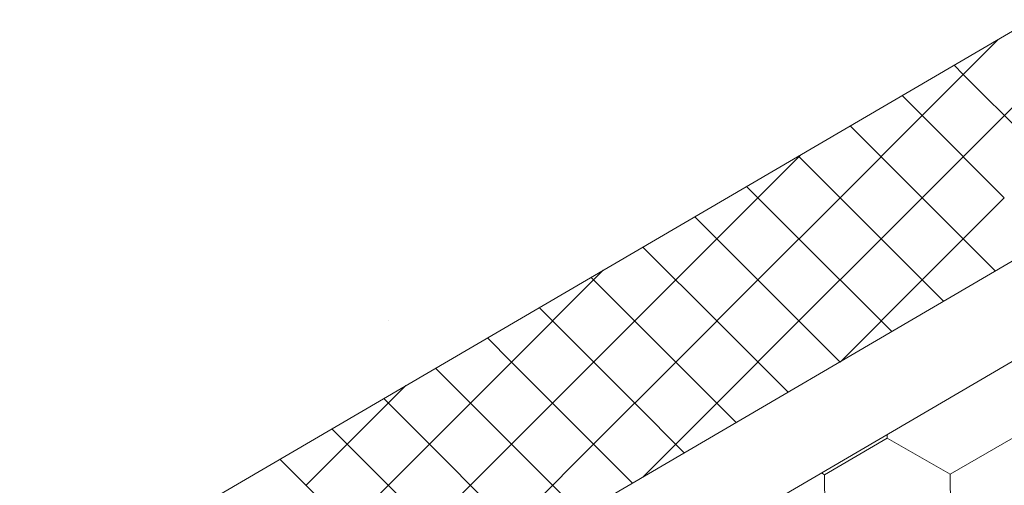
# Model space of a CAD drawing. Units: millimetres. Extents: x 30329 to 37889, y 34434 to 39780.
# Drawn here: x 35149 to 35222, y 34963 to 34997 of the extents above; entities that cross this region are included whole.
import ezdxf

# ---------------------------------------------------------------- set-up
doc = ezdxf.new("R2010")
doc.units = ezdxf.units.MM
doc.layers.add('ВИД', color=253, linetype='Continuous', lineweight=15)

msp = doc.modelspace()

# ---------------------------------------------------------------- linework, layer by layer
at = {"layer": 'ВИД'}
for p, q in [((34950.148, 34820.539, -154.432), (35371.117, 35066.426, -154.432)), ((34950.148, 34813.163, -154.432), (35375.693, 35061.723, -154.432)), ((35092.265, 34920.463, -169.459), (35237.26, 35005.154, -161.34)), ((35215.837, 34990.311, -169.459), (35221.439, 34995.913, -169.459)), ((35215.837, 34990.311, -169.459), (35221.439, 34995.913, -169.459)), ((35215.837, 34990.311, -169.459), (35221.439, 34995.913, -169.459)), ((35218.859, 34993.333, -169.459), (35218.182, 34994.011, -169.459)), ((35218.859, 34987.289, -169.459), (35224.903, 34993.333, -169.459)), ((35224.903, 34987.289, -169.459), (35218.859, 34993.333, -169.459)), ((35215.837, 34990.311, -169.459), (35214.366, 34991.782, -169.459)), ((35215.837, 34990.311, -169.459), (35214.366, 34991.782, -169.459)), ((35215.837, 34990.311, -169.459), (35214.366, 34991.782, -169.459)), ((35209.792, 34984.267, -169.459), (35215.837, 34990.311, -169.459)), ((35209.792, 34984.267, -169.459), (35215.837, 34990.311, -169.459)), ((35209.792, 34984.267, -169.459), (35215.837, 34990.311, -169.459)), ((35221.881, 34984.267, -169.459), (35215.837, 34990.311, -169.459)), ((35221.881, 34984.267, -169.459), (35215.837, 34990.311, -169.459)), ((35221.881, 34984.267, -169.459), (35215.837, 34990.311, -169.459)), ((35212.815, 34987.289, -169.459), (35210.55, 34989.553, -169.459)), ((35200.726, 34981.245, -169.459), (35206.77, 34987.289, -169.459)), ((35209.792, 34984.267, -169.459), (35206.735, 34987.325, -169.459)), ((35209.792, 34984.267, -169.459), (35206.735, 34987.325, -169.459)), ((35209.792, 34984.267, -169.459), (35206.735, 34987.325, -169.459)), ((35206.77, 34987.289, -169.459), (35206.906, 34987.425, -169.459)), ((35212.815, 34981.245, -169.459), (35218.859, 34987.289, -169.459)), ((35218.859, 34981.245, -169.459), (35212.815, 34987.289, -169.459)), ((35206.77, 34981.245, -169.459), (35202.919, 34985.096, -169.459)), ((35203.748, 34978.223, -169.459), (35209.792, 34984.267, -169.459)), ((35203.748, 34978.223, -169.459), (35209.792, 34984.267, -169.459)), ((35203.748, 34978.223, -169.459), (35209.792, 34984.267, -169.459)), ((35215.837, 34978.223, -169.459), (35209.792, 34984.267, -169.459)), ((35215.837, 34978.223, -169.459), (35209.792, 34984.267, -169.459)), ((35215.837, 34978.223, -169.459), (35209.792, 34984.267, -169.459)), ((35215.837, 34978.223, -169.459), (35221.881, 34984.267, -169.459)), ((35215.837, 34978.223, -169.459), (35221.881, 34984.267, -169.459)), ((35215.837, 34978.223, -169.459), (35221.881, 34984.267, -169.459)), ((35203.748, 34978.223, -169.459), (35199.103, 34982.867, -169.459)), ((35203.748, 34978.223, -169.459), (35199.103, 34982.867, -169.459)), ((35203.748, 34978.223, -169.459), (35199.103, 34982.867, -169.459)), ((35194.682, 34975.2, -169.459), (35200.726, 34981.245, -169.459)), ((35206.77, 34975.2, -169.459), (35212.815, 34981.245, -169.459)), ((35212.815, 34975.2, -169.459), (35206.77, 34981.245, -169.459)), ((35221.228, 34978.876, -169.459), (35218.859, 34981.245, -169.459)), ((35200.726, 34975.2, -169.459), (35195.288, 34980.639, -169.459)), ((35191.659, 34978.223, -169.459), (35192.373, 34978.936, -169.459)), ((35191.659, 34978.223, -169.459), (35192.373, 34978.936, -169.459)), ((35191.659, 34978.223, -169.459), (35192.373, 34978.936, -169.459)), ((35185.615, 34972.178, -169.459), (35191.659, 34978.223, -169.459)), ((35185.615, 34972.178, -169.459), (35191.659, 34978.223, -169.459)), ((35185.615, 34972.178, -169.459), (35191.659, 34978.223, -169.459)), ((35191.659, 34978.223, -169.459), (35191.472, 34978.41, -169.459)), ((35191.659, 34978.223, -169.459), (35191.472, 34978.41, -169.459)), ((35191.659, 34978.223, -169.459), (35191.472, 34978.41, -169.459)), ((35197.704, 34972.178, -169.459), (35191.659, 34978.223, -169.459)), ((35197.704, 34972.178, -169.459), (35191.659, 34978.223, -169.459)), ((35197.704, 34972.178, -169.459), (35191.659, 34978.223, -169.459)), ((35197.704, 34972.178, -169.459), (35203.748, 34978.223, -169.459)), ((35197.704, 34972.178, -169.459), (35203.748, 34978.223, -169.459)), ((35197.704, 34972.178, -169.459), (35203.748, 34978.223, -169.459)), ((35209.792, 34972.178, -169.459), (35203.748, 34978.223, -169.459)), ((35209.792, 34972.178, -169.459), (35203.748, 34978.223, -169.459)), ((35209.792, 34972.178, -169.459), (35203.748, 34978.223, -169.459)), ((35209.792, 34972.178, -169.459), (35215.837, 34978.223, -169.459)), ((35209.792, 34972.178, -169.459), (35215.837, 34978.223, -169.459)), ((35209.792, 34972.178, -169.459), (35215.837, 34978.223, -169.459)), ((35217.412, 34976.647, -169.459), (35215.837, 34978.223, -169.459)), ((35217.412, 34976.647, -169.459), (35215.837, 34978.223, -169.459)), ((35217.412, 34976.647, -169.459), (35215.837, 34978.223, -169.459)), ((35188.637, 34975.2, -169.459), (35187.656, 34976.181, -169.459)), ((35176.548, 34975.2, -169.459), (35176.548, 34975.2, -169.459)), ((35188.637, 34969.156, -169.459), (35194.682, 34975.2, -169.459)), ((35194.682, 34969.156, -169.459), (35188.637, 34975.2, -169.459)), ((35200.726, 34969.156, -169.459), (35206.77, 34975.2, -169.459)), ((35205.965, 34969.961, -169.459), (35200.726, 34975.2, -169.459)), ((35213.596, 34974.419, -169.459), (35212.815, 34975.2, -169.459)), ((35185.615, 34972.178, -169.459), (35183.841, 34973.952, -169.459)), ((35185.615, 34972.178, -169.459), (35183.841, 34973.952, -169.459)), ((35185.615, 34972.178, -169.459), (35183.841, 34973.952, -169.459)), ((35179.571, 34966.134, -169.459), (35185.615, 34972.178, -169.459)), ((35179.571, 34966.134, -169.459), (35185.615, 34972.178, -169.459)), ((35179.571, 34966.134, -169.459), (35185.615, 34972.178, -169.459)), ((35191.659, 34966.134, -169.459), (35185.615, 34972.178, -169.459)), ((35191.659, 34966.134, -169.459), (35185.615, 34972.178, -169.459)), ((35191.659, 34966.134, -169.459), (35185.615, 34972.178, -169.459)), ((35191.659, 34966.134, -169.459), (35197.704, 34972.178, -169.459)), ((35191.659, 34966.134, -169.459), (35197.704, 34972.178, -169.459)), ((35191.659, 34966.134, -169.459), (35197.704, 34972.178, -169.459)), ((35202.149, 34967.733, -169.459), (35197.704, 34972.178, -169.459)), ((35202.149, 34967.733, -169.459), (35197.704, 34972.178, -169.459)), ((35202.149, 34967.733, -169.459), (35197.704, 34972.178, -169.459)), ((35182.593, 34969.156, -169.459), (35180.025, 34971.724, -169.459)), ((35176.548, 34969.156, -169.459), (35177.84, 34970.447, -169.459)), ((35170.504, 34963.112, -169.459), (35176.548, 34969.156, -169.459)), ((35179.571, 34966.134, -169.459), (35176.209, 34969.495, -169.459)), ((35179.571, 34966.134, -169.459), (35176.209, 34969.495, -169.459)), ((35179.571, 34966.134, -169.459), (35176.209, 34969.495, -169.459)), ((35182.593, 34963.112, -169.459), (35188.637, 34969.156, -169.459)), ((35188.637, 34963.112, -169.459), (35182.593, 34969.156, -169.459)), ((35198.334, 34965.504, -169.459), (35194.682, 34969.156, -169.459)), ((35195.304, 34963.735, -169.459), (35200.726, 34969.156, -169.459)), ((35176.548, 34963.112, -169.459), (35172.394, 34967.266, -169.459)), ((35208.653, 34963.889, -169.459), (35213.269, 34966.579, -169.459)), ((35208.653, 34963.889, -169.459), (35213.269, 34966.579, -169.459)), ((35208.653, 34963.889, -169.459), (35213.269, 34966.579, -169.459)), ((35208.653, 34963.889, -169.459), (35213.269, 34966.579, -169.459)), ((35208.653, 34963.889, -169.459), (35213.269, 34966.579, -169.459)), ((35208.653, 34963.889, -169.459), (35213.269, 34966.579, -169.459)), ((35208.653, 34963.889, -169.459), (35213.269, 34966.579, -169.459)), ((35208.653, 34963.889, -169.459), (35213.269, 34966.579, -169.459)), ((35208.653, 34963.889, -169.459), (35213.269, 34966.578, -169.459)), ((35208.653, 34963.889, -169.459), (35213.269, 34966.578, -169.459)), ((35208.654, 34963.888, -169.459), (35213.27, 34966.578, -169.459)), ((35208.654, 34963.888, -169.459), (35213.27, 34966.578, -169.459)), ((35208.654, 34963.889, -169.459), (35213.27, 34966.578, -169.459)), ((35208.654, 34963.888, -169.459), (35213.27, 34966.578, -169.459)), ((35208.654, 34963.889, -169.459), (35213.27, 34966.578, -169.459)), ((35208.654, 34963.889, -169.459), (35213.27, 34966.578, -169.459)), ((35217.906, 34963.926, -169.459), (35213.268, 34966.579, -169.459)), ((35217.906, 34963.926, -169.459), (35213.268, 34966.579, -169.459)), ((35217.906, 34963.926, -169.459), (35213.268, 34966.579, -169.459)), ((35213.27, 34966.577, -169.459), (35213.269, 34966.851, -169.459)), ((35213.27, 34966.577, -169.459), (35213.269, 34966.851, -169.459)), ((35213.27, 34966.577, -169.459), (35213.269, 34966.851, -169.459)), ((35213.27, 34966.578, -169.459), (35213.269, 34966.851, -169.459)), ((35213.27, 34966.578, -169.459), (35213.269, 34966.851, -169.459)), ((35213.27, 34966.578, -169.459), (35213.269, 34966.851, -169.459)), ((35213.27, 34966.578, -169.459), (35213.269, 34966.851, -169.459)), ((35213.27, 34966.578, -169.459), (35213.269, 34966.851, -169.459)), ((35217.906, 34963.926, -169.459), (35213.269, 34966.579, -169.459)), ((35217.906, 34963.926, -169.459), (35213.269, 34966.579, -169.459)), ((35217.907, 34963.926, -169.459), (35213.269, 34966.579, -169.459)), ((35217.907, 34963.926, -169.459), (35213.269, 34966.579, -169.459)), ((35217.906, 34963.926, -169.459), (35213.269, 34966.579, -169.459)), ((35217.906, 34963.926, -169.459), (35213.269, 34966.579, -169.459)), ((35217.906, 34963.926, -169.459), (35213.269, 34966.579, -169.459)), ((35217.907, 34963.926, -169.459), (35213.269, 34966.578, -169.459)), ((35217.907, 34963.926, -169.459), (35213.269, 34966.578, -169.459)), ((35217.907, 34963.925, -169.459), (35213.269, 34966.578, -169.459)), ((35217.906, 34963.925, -169.459), (35213.269, 34966.578, -169.459)), ((35217.906, 34963.926, -169.459), (35213.269, 34966.578, -169.459)), ((35217.906, 34963.926, -169.459), (35213.269, 34966.578, -169.459)), ((35213.271, 34966.577, -169.459), (35213.27, 34966.851, -169.459)), ((35213.271, 34966.577, -169.459), (35213.27, 34966.851, -169.459)), ((35217.907, 34963.925, -169.459), (35213.27, 34966.578, -169.459)), ((35217.907, 34963.925, -169.459), (35213.27, 34966.578, -169.459)), ((35217.907, 34963.925, -169.459), (35213.27, 34966.578, -169.459)), ((35217.907, 34963.925, -169.459), (35213.27, 34966.578, -169.459)), ((35217.908, 34963.925, -169.459), (35213.27, 34966.577, -169.459)), ((35217.908, 34963.925, -169.459), (35213.27, 34966.577, -169.459)), ((35217.908, 34963.925, -169.459), (35213.271, 34966.578, -169.459)), ((35217.908, 34963.925, -169.459), (35213.271, 34966.578, -169.459)), ((35217.906, 34963.926, -169.459), (35222.522, 34966.616, -169.459)), ((35217.906, 34963.926, -169.459), (35222.522, 34966.616, -169.459)), ((35217.906, 34963.926, -169.459), (35222.522, 34966.616, -169.459)), ((35217.906, 34963.926, -169.459), (35222.522, 34966.616, -169.459)), ((35217.906, 34963.926, -169.459), (35222.522, 34966.616, -169.459)), ((35217.906, 34963.926, -169.459), (35222.522, 34966.616, -169.459)), ((35217.906, 34963.926, -169.459), (35222.522, 34966.615, -169.459)), ((35217.906, 34963.925, -169.459), (35222.522, 34966.615, -169.459)), ((35217.906, 34963.926, -169.459), (35222.522, 34966.615, -169.459)), ((35217.906, 34963.925, -169.459), (35222.522, 34966.615, -169.459)), ((35217.906, 34963.926, -169.459), (35222.522, 34966.615, -169.459)), ((35217.906, 34963.926, -169.459), (35222.522, 34966.615, -169.459)), ((35217.906, 34963.926, -169.459), (35222.522, 34966.615, -169.459)), ((35217.906, 34963.926, -169.459), (35222.522, 34966.615, -169.459)), ((35217.907, 34963.925, -169.459), (35222.523, 34966.615, -169.459)), ((35217.907, 34963.925, -169.459), (35222.523, 34966.615, -169.459)), ((35217.907, 34963.925, -169.459), (35222.523, 34966.615, -169.459)), ((35217.907, 34963.925, -169.459), (35222.523, 34966.615, -169.459)), ((35217.908, 34963.925, -169.459), (35222.524, 34966.614, -169.459)), ((35217.908, 34963.925, -169.459), (35222.524, 34966.614, -169.459)), ((35173.526, 34960.089, -169.459), (35179.571, 34966.134, -169.459)), ((35173.526, 34960.089, -169.459), (35179.571, 34966.134, -169.459)), ((35173.526, 34960.089, -169.459), (35179.571, 34966.134, -169.459)), ((35185.615, 34960.089, -169.459), (35179.571, 34966.134, -169.459)), ((35185.615, 34960.089, -169.459), (35179.571, 34966.134, -169.459)), ((35185.615, 34960.089, -169.459), (35179.571, 34966.134, -169.459)), ((35185.615, 34960.089, -169.459), (35191.659, 34966.134, -169.459)), ((35185.615, 34960.089, -169.459), (35191.659, 34966.134, -169.459)), ((35185.615, 34960.089, -169.459), (35191.659, 34966.134, -169.459)), ((35194.518, 34963.275, -169.459), (35191.659, 34966.134, -169.459)), ((35194.518, 34963.275, -169.459), (35191.659, 34966.134, -169.459)), ((35194.518, 34963.275, -169.459), (35191.659, 34966.134, -169.459)), ((35173.526, 34960.089, -169.459), (35168.578, 34965.038, -169.459)), ((35173.526, 34960.089, -169.459), (35168.578, 34965.038, -169.459)), ((35173.526, 34960.089, -169.459), (35168.578, 34965.038, -169.459)), ((35208.654, 34963.889, -169.459), (35208.423, 34964.021, -169.459)), ((35208.654, 34963.889, -169.459), (35208.423, 34964.021, -169.459)), ((35208.653, 34963.889, -169.459), (35208.423, 34964.021, -169.459)), ((35208.653, 34963.889, -169.459), (35208.423, 34964.021, -169.459)), ((35208.675, 34958.547, -169.459), (35208.653, 34963.889, -169.459)), ((35208.675, 34958.547, -169.459), (35208.653, 34963.889, -169.459)), ((35208.675, 34958.547, -169.459), (35208.653, 34963.889, -169.459)), ((35208.674, 34958.547, -169.459), (35208.653, 34963.889, -169.459)), ((35208.674, 34958.547, -169.459), (35208.653, 34963.889, -169.459)), ((35208.674, 34958.547, -169.459), (35208.653, 34963.889, -169.459)), ((35208.675, 34958.546, -169.459), (35208.653, 34963.889, -169.459)), ((35208.675, 34958.547, -169.459), (35208.653, 34963.889, -169.459)), ((35208.675, 34958.546, -169.459), (35208.653, 34963.889, -169.459)), ((35208.674, 34958.547, -169.459), (35208.653, 34963.889, -169.459)), ((35208.674, 34958.546, -169.459), (35208.653, 34963.889, -169.459)), ((35208.674, 34958.547, -169.459), (35208.653, 34963.889, -169.459)), ((35208.675, 34958.546, -169.459), (35208.654, 34963.889, -169.459)), ((35208.675, 34958.546, -169.459), (35208.654, 34963.889, -169.459)), ((35208.675, 34958.546, -169.459), (35208.654, 34963.889, -169.459)), ((35208.675, 34958.546, -169.459), (35208.654, 34963.889, -169.459)), ((35208.675, 34958.546, -169.459), (35208.654, 34963.889, -169.459)), ((35208.675, 34958.546, -169.459), (35208.654, 34963.889, -169.459)), ((35208.675, 34958.546, -169.459), (35208.654, 34963.889, -169.459)), ((35208.675, 34958.546, -169.459), (35208.654, 34963.889, -169.459)), ((35208.675, 34958.546, -169.459), (35208.654, 34963.889, -169.459)), ((35208.675, 34958.546, -169.459), (35208.654, 34963.889, -169.459)), ((35217.928, 34958.583, -169.459), (35217.906, 34963.926, -169.459)), ((35217.928, 34958.583, -169.459), (35217.906, 34963.926, -169.459)), ((35217.928, 34958.583, -169.459), (35217.906, 34963.926, -169.459)), ((35217.928, 34958.584, -169.459), (35217.906, 34963.926, -169.459)), ((35217.927, 34958.584, -169.459), (35217.906, 34963.926, -169.459)), ((35217.927, 34958.583, -169.459), (35217.906, 34963.926, -169.459)), ((35217.927, 34958.584, -169.459), (35217.906, 34963.926, -169.459)), ((35217.927, 34958.584, -169.459), (35217.906, 34963.926, -169.459)), ((35217.927, 34958.584, -169.459), (35217.906, 34963.926, -169.459)), ((35217.928, 34958.583, -169.459), (35217.906, 34963.926, -169.459)), ((35217.928, 34958.583, -169.459), (35217.906, 34963.926, -169.459)), ((35217.927, 34958.583, -169.459), (35217.906, 34963.926, -169.459)), ((35217.927, 34958.583, -169.459), (35217.906, 34963.926, -169.459)), ((35217.927, 34958.584, -169.459), (35217.906, 34963.926, -169.459)), ((35217.927, 34958.583, -169.459), (35217.906, 34963.926, -169.459)), ((35217.927, 34958.584, -169.459), (35217.906, 34963.926, -169.459)), ((35217.928, 34958.583, -169.459), (35217.906, 34963.925, -169.459)), ((35217.928, 34958.583, -169.459), (35217.907, 34963.926, -169.459)), ((35217.928, 34958.583, -169.459), (35217.907, 34963.926, -169.459)), ((35217.928, 34958.583, -169.459), (35217.907, 34963.926, -169.459)), ((35217.928, 34958.583, -169.459), (35217.907, 34963.926, -169.459)), ((35217.928, 34958.583, -169.459), (35217.907, 34963.925, -169.459)), ((35176.548, 34957.067, -169.459), (35182.593, 34963.112, -169.459)), ((35182.593, 34957.067, -169.459), (35176.548, 34963.112, -169.459)), ((35190.702, 34961.046, -169.459), (35188.637, 34963.112, -169.459))]:
    msp.add_line(p, q, dxfattribs=at)

doc.saveas('drawing.dxf')
